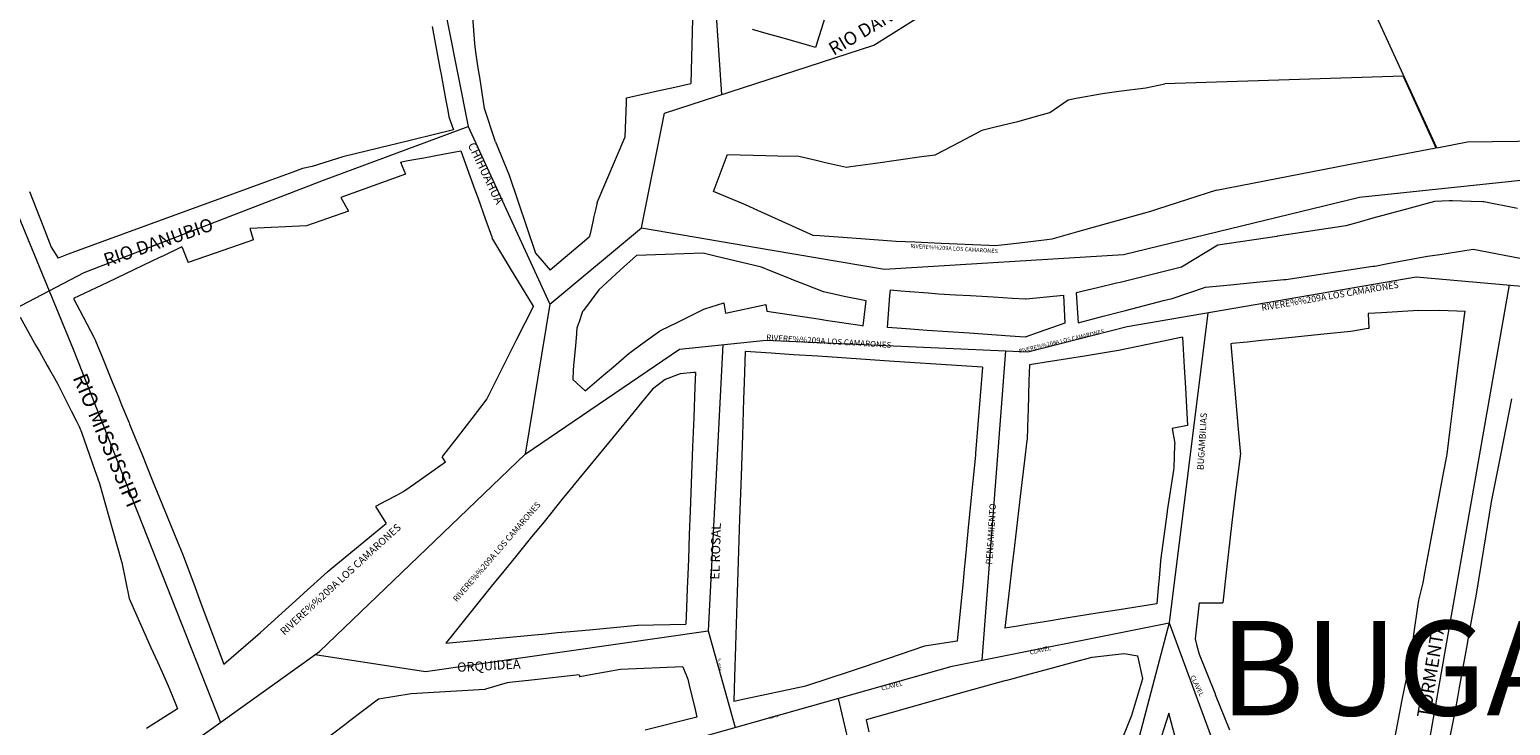
# Model space of a CAD drawing. Units: millimetres. Extents: x 476322 to 481223, y 2279747 to 2283786.
# Drawn here: x 477508 to 477822, y 2280510 to 2280657 of the extents above; entities that cross this region are included whole.
import ezdxf

# ---------------------------------------------------------------- set-up
doc = ezdxf.new("R2010")
doc.units = ezdxf.units.MM
for name, color, linetype, lineweight in [('Bugambilias', 142, 'Continuous', 0), ('Chihuahua', 142, 'Continuous', 0), ('Clavel', 142, 'Continuous', 0), ('Copa de Oro', 142, 'Continuous', 0), ('El Rosal', 142, 'Continuous', 0), ('MANZANA', 1, 'Continuous', 0), ('NombreCalle', 6, 'Continuous', 0), ('NombreColonia', 5, 'Continuous', 0), ('Orquídea', 142, 'Continuous', 0), ('Pensamiento', 142, 'Continuous', 0), ('Rivereña los Camarones', 142, 'Continuous', 0), ('Río Danubio', 142, 'Continuous', 0), ('Río Elba', 142, 'Continuous', 0), ('Río Mississipi', 142, 'Continuous', 0), ('Tormenta', 142, 'Continuous', 0)]:
    doc.layers.add(name, color=color, linetype=linetype, lineweight=lineweight)
doc.styles.add('ARIAL', font='arial.ttf')
doc.styles.add('Style-INTL_ENGINEERING', font='INTL_ENGINEERING.shx')

msp = doc.modelspace()

# ---------------------------------------------------------------- linework, layer by layer
at = {"layer": 'Bugambilias'}
msp.add_lwpolyline([(477757.58784, 2280597.12866), (477749.41487, 2280531.61204), (477737.53182, 2280486.34391), (477736.76112, 2280475.23554), (477741.17677, 2280464.28839), (477752.91333, 2280441.58527)], dxfattribs=at)
at = {"layer": 'Chihuahua'}
msp.add_lwpolyline([(477578.37999, 2280826.75499), (477582.86368, 2280797.50788), (477589.13705, 2280743.95226), (477592.82869, 2280678.76331), (477601.21319, 2280636.48953), (477618.45446, 2280598.94989), (477613.23357, 2280567.22852)], dxfattribs=at)
at = {"layer": 'Clavel'}
msp.add_lwpolyline([(477545.54752, 2280477.80019), (477703.51197, 2280522.43023), (477749.41487, 2280531.61204), (477760.26749, 2280502.11222), (477770.83332, 2280490.99827), (477830.19541, 2280478.07825), (477880.02071, 2280469.2936), (477919.59713, 2280466.26038), (477946.8176, 2280463.58399)], dxfattribs=at)
at = {"layer": 'Copa de Oro'}
msp.add_lwpolyline([(477679.3966, 2280515.61686), (477686.63995, 2280484.88257), (477707.75559, 2280463.94041), (477721.47811, 2280436.66357)], dxfattribs=at)
at = {"layer": 'El Rosal'}
msp.add_lwpolyline([(477655.03336, 2280590.37813), (477651.91704, 2280529.88812), (477657.68245, 2280509.48191)], dxfattribs=at)
at = {"layer": 'MANZANA'}
for p, q in [((477806.01446, 2280632.01561), (477788.68596, 2280669.6724)), ((477648.68143, 2280662.01473), (477648.27412, 2280645.55783)), ((477602.60009, 2280654.03411), (477602.19682, 2280659.60601)), ((477676.61415, 2280659.49297), (477674.62053, 2280653.2168)), ((477593.61756, 2280657.63536), (477595.2305, 2280648.84945)), ((477664.20761, 2280656.1443), (477661.28235, 2280656.9667)), ((477667.57897, 2280655.19647), (477664.20761, 2280656.1443)), ((477672.74564, 2280653.74391), (477667.57897, 2280655.19647)), ((477602.64392, 2280653.42857), (477602.60009, 2280654.03411)), ((477602.82857, 2280652.23072), (477602.64392, 2280653.42857)), ((477603.41494, 2280648.42681), (477602.82857, 2280652.23072)), ((477674.62053, 2280653.2168), (477672.74564, 2280653.74391)), ((477595.2305, 2280648.84945), (477595.47533, 2280647.51584)), ((477603.64659, 2280646.92404), (477603.41494, 2280648.42681)), ((477595.47533, 2280647.51584), (477596.42266, 2280642.35557)), ((477604.64648, 2280640.26291), (477603.64659, 2280646.92404)), ((477644.22602, 2280644.66729), (477648.27412, 2280645.55783)), ((477744.46556, 2280644.68757), (477748.51049, 2280645.52677)), ((477798.91007, 2280647.09543), (477748.51049, 2280645.52677)), ((477798.91007, 2280647.09543), (477805.80432, 2280631.97551)), ((477596.42266, 2280642.35557), (477596.8789, 2280639.87036)), ((477634.65929, 2280641.4671), (477634.70222, 2280642.57217)), ((477634.70222, 2280642.57217), (477641.84407, 2280644.14329)), ((477641.84407, 2280644.14329), (477644.22602, 2280644.66729)), ((477724.21363, 2280639.46689), (477728.0329, 2280642.14022)), ((477728.0329, 2280642.14022), (477729.76846, 2280642.46259)), ((477729.76846, 2280642.46259), (477735.34247, 2280643.49792)), ((477735.34247, 2280643.49792), (477738.79584, 2280643.94824)), ((477738.79584, 2280643.94824), (477744.46556, 2280644.68757)), ((477596.8789, 2280639.87036), (477597.12188, 2280638.5468)), ((477606.97185, 2280633.26262), (477604.64648, 2280640.26291)), ((477634.38214, 2280634.33354), (477634.65929, 2280641.4671)), ((477717.40155, 2280637.56192), (477722.59319, 2280639.01373)), ((477722.59319, 2280639.01373), (477724.21363, 2280639.46689)), ((477597.12188, 2280638.5468), (477598.11733, 2280635.75459)), ((477709.69766, 2280635.61506), (477710.07352, 2280635.81267)), ((477710.07352, 2280635.81267), (477712.64491, 2280636.42648)), ((477712.64491, 2280636.42648), (477715.54702, 2280637.11923)), ((477715.54702, 2280637.11923), (477717.40155, 2280637.56192)), ((477585.47422, 2280632.69884), (477584.84578, 2280632.54695)), ((477598.11733, 2280635.75459), (477585.47422, 2280632.69884)), ((477606.97185, 2280633.26262), (477609.87269, 2280626.19661)), ((477628.44766, 2280620.45998), (477634.38214, 2280634.33354)), ((477699.9638, 2280630.53619), (477705.21048, 2280633.25598)), ((477705.21048, 2280633.25598), (477709.69766, 2280635.61506)), ((477806.01446, 2280632.01561), (477812.46352, 2280633.24635)), ((477812.46352, 2280633.24635), (477834.36075, 2280633.53594)), ((477574.66884, 2280630.08725), (477568.2267, 2280628.05588)), ((477584.84578, 2280632.54695), (477574.66884, 2280630.08725)), ((477588.1038, 2280629.20151), (477590.1582, 2280629.58642)), ((477590.1582, 2280629.58642), (477591.81696, 2280629.89721)), ((477591.81696, 2280629.89721), (477595.81476, 2280630.64624)), ((477595.81476, 2280630.64624), (477599.6803, 2280631.37049)), ((477599.6803, 2280631.37049), (477602.62308, 2280623.11606)), ((477653.43102, 2280623.66444), (477655.96915, 2280630.43323)), ((477655.96915, 2280630.43323), (477656.0292, 2280630.59336)), ((477656.0292, 2280630.59336), (477664.12151, 2280630.37562)), ((477664.12151, 2280630.37562), (477666.69849, 2280630.30629)), ((477666.69849, 2280630.30629), (477671.09492, 2280630.18799)), ((477671.09492, 2280630.18799), (477674.75967, 2280629.35162)), ((477687.32749, 2280628.7584), (477697.04542, 2280630.1256)), ((477697.04542, 2280630.1256), (477699.9638, 2280630.53619)), ((477787.30196, 2280628.44452), (477805.80432, 2280631.97551)), ((477564.09432, 2280626.85325), (477558.69676, 2280624.87651)), ((477566.19539, 2280627.62272), (477564.09432, 2280626.85325)), ((477568.2267, 2280628.05588), (477566.19539, 2280627.62272)), ((477587.91227, 2280626.42212), (477574.27715, 2280621.51067)), ((477586.91891, 2280628.97951), (477588.1038, 2280629.20151)), ((477586.91891, 2280628.97951), (477587.91227, 2280626.42212)), ((477674.75967, 2280629.35162), (477676.74118, 2280628.89939)), ((477676.74118, 2280628.89939), (477681.16058, 2280627.89079)), ((477681.16058, 2280627.89079), (477682.05089, 2280628.01604)), ((477682.05089, 2280628.01604), (477687.32749, 2280628.7584)), ((477759.39191, 2280623.05717), (477787.30196, 2280628.44452)), ((477558.69676, 2280624.87651), (477551.3464, 2280622.1846)), ((477609.87269, 2280626.19661), (477615.40107, 2280609.7214)), ((477653.09399, 2280622.76565), (477653.43102, 2280623.66444)), ((477508.47402, 2280622.75233), (477511.2632, 2280615.54215)), ((477551.3464, 2280622.1846), (477541.48827, 2280618.57427)), ((477574.27715, 2280621.51067), (477575.88429, 2280618.61254)), ((477602.62308, 2280623.11606), (477603.21363, 2280621.45959)), ((477603.21363, 2280621.45959), (477604.86251, 2280616.83451)), ((477628.44766, 2280620.45998), (477628.09409, 2280618.86414)), ((477659.86288, 2280619.92474), (477653.09399, 2280622.76565)), ((477753.26696, 2280621.07001), (477746.9449, 2280619.0189)), ((477759.39191, 2280623.05717), (477753.26696, 2280621.07001)), ((477805.51564, 2280620.65645), (477799.61674, 2280619.04222)), ((477808.62114, 2280620.77898), (477805.51564, 2280620.65645)), ((477809.30075, 2280620.8058), (477808.62114, 2280620.77898)), ((477813.28306, 2280620.67194), (477809.30075, 2280620.8058)), ((477815.75659, 2280620.5888), (477813.28306, 2280620.67194)), ((477815.96016, 2280620.58196), (477815.75659, 2280620.5888)), ((477823.09219, 2280619.16553), (477815.96016, 2280620.58196)), ((477541.48827, 2280618.57427), (477523.77101, 2280612.08571)), ((477575.88429, 2280618.61254), (477566.98434, 2280615.51969)), ((477627.72928, 2280617.21756), (477627.61671, 2280616.70948)), ((477628.09409, 2280618.86414), (477627.72928, 2280617.21756)), ((477662.4438, 2280618.7505), (477659.86288, 2280619.92474)), ((477670.51895, 2280615.07656), (477662.4438, 2280618.7505)), ((477745.46254, 2280618.53796), (477737.37326, 2280616.26105)), ((477746.9449, 2280619.0189), (477745.46254, 2280618.53796)), ((477792.46442, 2280617.08499), (477789.56004, 2280616.2902)), ((477798.26301, 2280618.67177), (477792.46442, 2280617.08499)), ((477799.61674, 2280619.04222), (477798.26301, 2280618.67177)), ((477511.2632, 2280615.54215), (477513.02356, 2280611.01395)), ((477566.98434, 2280615.51969), (477555.09339, 2280614.95755)), ((477555.80128, 2280612.54927), (477555.09339, 2280614.95755)), ((477604.86251, 2280616.83451), (477606.16586, 2280613.17865)), ((477627.61671, 2280616.70948), (477626.96637, 2280613.77418)), ((477674.10757, 2280613.44384), (477670.51895, 2280615.07656)), ((477730.04804, 2280614.19919), (477724.61205, 2280612.66911)), ((477737.37326, 2280616.26105), (477730.04804, 2280614.19919)), ((477786.76516, 2280615.52539), (477772.3085, 2280613.28658)), ((477789.56004, 2280616.2902), (477786.76516, 2280615.52539)), ((477513.02356, 2280611.01395), (477514.50886, 2280608.69365)), ((477523.77101, 2280612.08571), (477516.63285, 2280609.47151)), ((477540.68359, 2280611.03433), (477536.79257, 2280609.18456)), ((477540.68359, 2280611.03433), (477540.86213, 2280610.58549)), ((477554.58675, 2280612.12449), (477542.0009, 2280607.72256)), ((477555.80128, 2280612.54927), (477554.58675, 2280612.12449)), ((477606.16586, 2280613.17865), (477606.27056, 2280612.88498)), ((477606.41477, 2280612.64726), (477606.27056, 2280612.88498)), ((477610.16524, 2280606.46511), (477606.41477, 2280612.64726)), ((477624.46644, 2280611.10777), (477618.55132, 2280606.11376)), ((477624.90222, 2280611.4757), (477624.46644, 2280611.10777)), ((477626.8149, 2280613.09053), (477624.90222, 2280611.4757)), ((477626.96637, 2280613.77418), (477626.8149, 2280613.09053)), ((477675.46582, 2280613.34884), (477674.10757, 2280613.44384)), ((477680.42499, 2280613.00198), (477675.46582, 2280613.34884)), ((477685.149, 2280612.67157), (477680.42499, 2280613.00198)), ((477691.69112, 2280612.214), (477685.149, 2280612.67157)), ((477695.61414, 2280612.03207), (477691.69112, 2280612.214)), ((477701.18528, 2280611.77371), (477695.61414, 2280612.03207)), ((477711.31624, 2280611.3039), (477701.18528, 2280611.77371)), ((477712.69511, 2280611.23995), (477711.31624, 2280611.3039)), ((477717.75197, 2280611.8464), (477712.69511, 2280611.23995)), ((477723.56256, 2280612.54325), (477717.75197, 2280611.8464)), ((477724.61205, 2280612.66911), (477723.56256, 2280612.54325)), ((477759.73064, 2280611.38033), (477752.01149, 2280606.73251)), ((477772.16724, 2280613.26517), (477759.73064, 2280611.38033)), ((477772.3085, 2280613.28658), (477772.16724, 2280613.26517)), ((477516.63285, 2280609.47151), (477514.50886, 2280608.69365)), ((477535.93921, 2280608.77888), (477532.41534, 2280607.10364)), ((477536.79257, 2280609.18456), (477535.93921, 2280608.77888)), ((477540.86213, 2280610.58549), (477542.0009, 2280607.72256)), ((477615.40107, 2280609.7214), (477616.84955, 2280608.06262)), ((477616.84955, 2280608.06262), (477618.55132, 2280606.11376)), ((477636.79443, 2280609.21279), (477633.35387, 2280606.09023)), ((477646.84932, 2280609.55261), (477636.79443, 2280609.21279)), ((477650.86246, 2280609.68824), (477646.84932, 2280609.55261)), ((477653.42798, 2280609.07152), (477650.86246, 2280609.68824)), ((477663.19777, 2280606.72301), (477653.42798, 2280609.07152)), ((477795.66797, 2280607.51779), (477802.05654, 2280608.69794)), ((477802.05654, 2280608.69794), (477804.04401, 2280609.06509)), ((477804.04401, 2280609.06509), (477806.66345, 2280609.46315)), ((477806.66345, 2280609.46315), (477813.6695, 2280610.52783)), ((477813.6695, 2280610.52783), (477825.42237, 2280608.27865)), ((477532.41534, 2280607.10364), (477524.93316, 2280603.54665)), ((477615.00317, 2280598.4904), (477610.16524, 2280606.46511)), ((477633.35387, 2280606.09023), (477628.84844, 2280602.00122)), ((477665.24677, 2280605.90791), (477663.19777, 2280606.72301)), ((477665.8323, 2280605.67499), (477665.24677, 2280605.90791)), ((477669.48693, 2280604.22119), (477665.8323, 2280605.67499)), ((477744.41637, 2280604.82011), (477739.03201, 2280603.54352)), ((477747.25621, 2280605.53516), (477744.41637, 2280604.82011)), ((477752.01149, 2280606.73251), (477747.25621, 2280605.53516)), ((477774.06886, 2280604.17641), (477792.50401, 2280606.9458)), ((477792.50401, 2280606.9458), (477792.86555, 2280607.00011)), ((477792.86555, 2280607.00011), (477795.66797, 2280607.51779)), ((477524.93316, 2280603.54665), (477517.75264, 2280600.13307)), ((477628.84844, 2280602.00122), (477625.57898, 2280597.6034)), ((477669.65872, 2280604.15285), (477669.48693, 2280604.22119)), ((477672.38705, 2280603.06752), (477669.65872, 2280604.15285)), ((477676.29558, 2280601.51271), (477672.38705, 2280603.06752)), ((477680.69017, 2280600.5871), (477676.29558, 2280601.51271)), ((477690.37262, 2280600.67676), (477690.46754, 2280601.93407)), ((477690.46754, 2280601.93407), (477692.69692, 2280601.76064)), ((477692.69692, 2280601.76064), (477694.57522, 2280601.61451)), ((477694.57522, 2280601.61451), (477698.44034, 2280601.31383)), ((477734.27014, 2280602.41453), (477729.74421, 2280601.34147)), ((477738.26061, 2280603.36063), (477734.27014, 2280602.41453)), ((477739.03201, 2280603.54352), (477738.26061, 2280603.36063)), ((477750.05012, 2280600.16576), (477757.09288, 2280602.51506)), ((477757.09288, 2280602.51506), (477762.36266, 2280603.03079)), ((477762.36266, 2280603.03079), (477767.16439, 2280603.50071)), ((477767.16439, 2280603.50071), (477773.62593, 2280604.13307)), ((477773.62593, 2280604.13307), (477774.06886, 2280604.17641)), ((477517.75264, 2280600.13307), (477519.78652, 2280596.28023)), ((477614.9315, 2280598.34909), (477611.42664, 2280591.43828)), ((477615.00317, 2280598.4904), (477614.9315, 2280598.34909)), ((477651.21692, 2280597.96546), (477655.22637, 2280599.21764)), ((477655.22637, 2280599.21764), (477655.31681, 2280598.72207)), ((477655.31681, 2280598.72207), (477655.6225, 2280597.04708)), ((477655.6225, 2280597.04708), (477664.14448, 2280598.85173)), ((477664.14448, 2280598.85173), (477664.31444, 2280597.43865)), ((477685.34407, 2280599.60686), (477680.69017, 2280600.5871)), ((477684.74392, 2280594.37033), (477685.34407, 2280599.60686)), ((477689.86762, 2280593.98726), (477690.37262, 2280600.67676)), ((477698.44034, 2280601.31383), (477700.63839, 2280601.14283)), ((477700.63839, 2280601.14283), (477704.24292, 2280600.93168)), ((477704.24292, 2280600.93168), (477707.39818, 2280600.74685)), ((477707.39818, 2280600.74685), (477712.17891, 2280600.46681)), ((477712.17891, 2280600.46681), (477716.2711, 2280600.22709)), ((477716.2711, 2280600.22709), (477719.0472, 2280600.06447)), ((477719.0472, 2280600.06447), (477719.18655, 2280600.07775)), ((477719.18655, 2280600.07775), (477727.09295, 2280600.8309)), ((477727.09295, 2280600.8309), (477727.36387, 2280594.90711)), ((477729.74421, 2280601.34147), (477730.18056, 2280594.99694)), ((477740.1666, 2280597.59468), (477748.23205, 2280599.69281)), ((477748.23205, 2280599.69281), (477750.05012, 2280600.16576)), ((477509.60931, 2280590.63229), (477506.56554, 2280596.11342)), ((477519.78652, 2280596.28023), (477522.1266, 2280591.84735)), ((477625.3927, 2280597.35283), (477624.58097, 2280595.00169)), ((477625.57898, 2280597.6034), (477625.3927, 2280597.35283)), ((477641.89046, 2280593.33942), (477645.54397, 2280595.16428)), ((477645.54397, 2280595.16428), (477651.04399, 2280597.91145)), ((477651.04399, 2280597.91145), (477651.21692, 2280597.96546)), ((477664.31444, 2280597.43865), (477675.20395, 2280595.80315)), ((477675.20395, 2280595.80315), (477677.2069, 2280595.50232)), ((477677.2069, 2280595.50232), (477684.1045, 2280594.46637)), ((477730.18056, 2280594.99694), (477735.4533, 2280596.36858)), ((477735.4533, 2280596.36858), (477739.36106, 2280597.38513)), ((477739.36106, 2280597.38513), (477740.1666, 2280597.59468)), ((477794.28339, 2280597.12468), (477791.51116, 2280596.95096)), ((477791.51116, 2280596.95096), (477791.6551, 2280593.8245)), ((477802.14233, 2280597.61714), (477794.28339, 2280597.12468)), ((477802.14233, 2280597.61714), (477806.63398, 2280597.66283)), ((477806.63398, 2280597.66283), (477811.96739, 2280597.44677)), ((477810.31538, 2280584.32238), (477811.85144, 2280596.52556)), ((477811.85144, 2280596.52556), (477811.96739, 2280597.44677)), ((477624.09112, 2280592.73372), (477623.86005, 2280590.13481)), ((477624.1107, 2280592.95399), (477624.09112, 2280592.73372)), ((477624.1928, 2280593.87735), (477624.1107, 2280592.95399)), ((477624.26178, 2280594.07716), (477624.1928, 2280593.87735)), ((477624.4832, 2280594.71849), (477624.26178, 2280594.07716)), ((477624.58097, 2280595.00169), (477624.4832, 2280594.71849)), ((477638.41106, 2280590.87877), (477641.64614, 2280593.21739)), ((477641.64614, 2280593.21739), (477641.89046, 2280593.33942)), ((477684.1045, 2280594.46637), (477684.74392, 2280594.37033)), ((477693.83441, 2280593.71085), (477689.86762, 2280593.98726)), ((477698.23443, 2280593.40426), (477693.83441, 2280593.71085)), ((477707.1435, 2280592.78347), (477698.23443, 2280593.40426)), ((477715.78247, 2280592.18151), (477707.1435, 2280592.78347)), ((477718.93078, 2280591.96213), (477715.78247, 2280592.18151)), ((477721.71659, 2280592.93499), (477718.93078, 2280591.96213)), ((477727.36387, 2280594.90711), (477721.71659, 2280592.93499)), ((477752.26214, 2280591.96702), (477746.5425, 2280590.77143)), ((477752.26214, 2280591.96702), (477752.61409, 2280585.63806)), ((477782.11084, 2280592.57406), (477771.94135, 2280591.53604)), ((477787.80437, 2280593.15521), (477782.11084, 2280592.57406)), ((477791.50614, 2280593.79861), (477787.80437, 2280593.15521)), ((477791.6551, 2280593.8245), (477791.50614, 2280593.79861)), ((477510.06273, 2280589.81579), (477509.60931, 2280590.63229)), ((477510.06273, 2280589.81579), (477510.10396, 2280589.71861)), ((477510.10396, 2280589.71861), (477510.5325, 2280588.95746)), ((477510.5325, 2280588.95746), (477512.2181, 2280585.96362)), ((477522.1266, 2280591.84735), (477522.27614, 2280591.56408)), ((477522.27614, 2280591.56408), (477522.41666, 2280591.21914)), ((477522.41666, 2280591.21914), (477523.96088, 2280587.42875)), ((477610.79378, 2280590.19042), (477609.0279, 2280586.65686)), ((477611.42664, 2280591.43828), (477610.79378, 2280590.19042)), ((477623.86005, 2280590.13481), (477623.48852, 2280585.95612)), ((477635.45802, 2280588.74402), (477637.63706, 2280590.31924)), ((477637.63706, 2280590.31924), (477638.41106, 2280590.87877)), ((477659.7472, 2280588.92691), (477659.53313, 2280582.36388)), ((477665.22684, 2280588.56556), (477659.7472, 2280588.92691)), ((477738.72274, 2280589.15364), (477731.49296, 2280587.97828)), ((477739.08395, 2280589.21236), (477738.72274, 2280589.15364)), ((477746.5425, 2280590.77143), (477739.08395, 2280589.21236)), ((477762.7345, 2280590.59629), (477762.42829, 2280590.56503)), ((477762.42829, 2280590.56503), (477763.58852, 2280577.42026)), ((477765.9157, 2280590.921), (477762.7345, 2280590.59629)), ((477768.91168, 2280591.2268), (477765.9157, 2280590.921)), ((477771.94135, 2280591.53604), (477768.91168, 2280591.2268)), ((477512.2181, 2280585.96362), (477512.68977, 2280585.12588)), ((477523.96088, 2280587.42875), (477525.95719, 2280582.52868)), ((477609.0279, 2280586.65686), (477605.16471, 2280578.92654)), ((477623.48852, 2280585.95612), (477623.39814, 2280584.9396)), ((477629.87748, 2280583.97213), (477631.90187, 2280585.70317)), ((477631.90187, 2280585.70317), (477635.24783, 2280588.5643)), ((477635.24783, 2280588.5643), (477635.45802, 2280588.74402)), ((477670.00996, 2280588.25014), (477665.22684, 2280588.56556)), ((477675.13421, 2280587.91223), (477670.00996, 2280588.25014)), ((477680.18667, 2280587.57905), (477675.13421, 2280587.91223)), ((477690.17901, 2280586.92011), (477680.18667, 2280587.57905)), ((477695.64948, 2280586.55936), (477690.17901, 2280586.92011)), ((477700.10153, 2280586.26578), (477695.64948, 2280586.55936)), ((477709.94004, 2280585.61699), (477700.10153, 2280586.26578)), ((477719.88087, 2280586.09047), (477719.77136, 2280582.75298)), ((477724.3532, 2280586.81755), (477719.88087, 2280586.09047)), ((477731.49296, 2280587.97828), (477724.3532, 2280586.81755)), ((477512.68977, 2280585.12588), (477513.70371, 2280583.32499)), ((477513.70371, 2280583.32499), (477514.42434, 2280582.04507)), ((477623.39814, 2280584.9396), (477623.30204, 2280582.98452)), ((477623.30204, 2280582.98452), (477625.94016, 2280580.60534)), ((477625.94016, 2280580.60534), (477629.87748, 2280583.97213)), ((477642.84733, 2280583.03951), (477640.1766, 2280580.96985)), ((477646.05064, 2280584.24261), (477642.84733, 2280583.03951)), ((477648.93507, 2280584.46857), (477646.05064, 2280584.24261)), ((477649.24739, 2280584.49304), (477648.93507, 2280584.46857)), ((477649.24739, 2280584.49304), (477649.13254, 2280581.46655)), ((477709.94004, 2280585.61699), (477708.47764, 2280567.46231)), ((477719.77136, 2280582.75298), (477719.56907, 2280576.58824)), ((477752.61409, 2280585.63806), (477752.85848, 2280581.24322)), ((477809.45483, 2280577.48579), (477810.31538, 2280584.32238)), ((477514.42434, 2280582.04507), (477514.75004, 2280581.46658)), ((477514.75004, 2280581.46658), (477517.28999, 2280576.39445)), ((477525.95719, 2280582.52868), (477526.376, 2280581.5007)), ((477526.376, 2280581.5007), (477527.26263, 2280579.3244)), ((477640.1766, 2280580.96985), (477637.8774, 2280578.17358)), ((477649.13254, 2280581.46655), (477648.88712, 2280574.99916)), ((477659.53313, 2280582.36388), (477659.4179, 2280578.83113)), ((477752.85848, 2280581.24322), (477753.00899, 2280578.53663)), ((477517.28999, 2280576.39445), (477518.39878, 2280574.18028)), ((477527.26263, 2280579.3244), (477527.93161, 2280577.68233)), ((477527.93161, 2280577.68233), (477529.50452, 2280573.82152)), ((477605.16471, 2280578.92654), (477601.97071, 2280574.78843)), ((477637.8774, 2280578.17358), (477635.39526, 2280575.15481)), ((477659.4179, 2280578.83113), (477659.17052, 2280571.24694)), ((477719.5645, 2280576.44897), (477719.52325, 2280575.19175)), ((477719.56907, 2280576.58824), (477719.5645, 2280576.44897)), ((477753.00899, 2280578.53663), (477753.2996, 2280573.3107)), ((477763.58852, 2280577.42026), (477764.02169, 2280572.51268)), ((477808.8159, 2280572.40979), (477809.45483, 2280577.48579)), ((477821.78493, 2280578.94856), (477819.43908, 2280567.04114)), ((477518.39878, 2280574.18028), (477518.9397, 2280573.1001)), ((477529.50452, 2280573.82152), (477529.60838, 2280573.5666)), ((477529.60838, 2280573.5666), (477530.03408, 2280572.52169)), ((477601.97071, 2280574.78843), (477599.05583, 2280571.01618)), ((477635.39526, 2280575.15481), (477631.85524, 2280570.84945)), ((477648.88712, 2280574.99916), (477648.65083, 2280568.77253)), ((477719.52325, 2280575.19175), (477719.36639, 2280570.41162)), ((477753.2996, 2280573.3107), (477750.03189, 2280572.63963)), ((477518.9397, 2280573.1001), (477519.11768, 2280572.74467)), ((477519.11768, 2280572.74467), (477519.4314, 2280571.8519)), ((477519.4314, 2280571.8519), (477519.48392, 2280571.70245)), ((477519.48392, 2280571.70245), (477522.2004, 2280563.97209)), ((477530.03408, 2280572.52169), (477532.17353, 2280567.27026)), ((477599.05583, 2280571.01618), (477595.77961, 2280566.7763)), ((477631.85524, 2280570.84945), (477623.62148, 2280560.8356)), ((477659.17052, 2280571.24694), (477658.88848, 2280562.59998)), ((477719.33435, 2280570.14101), (477718.82966, 2280565.87876)), ((477719.36639, 2280570.41162), (477719.33435, 2280570.14101)), ((477750.03189, 2280572.63963), (477750.57421, 2280569.47739)), ((477764.02169, 2280572.51268), (477764.43169, 2280567.86763)), ((477808.16757, 2280567.25916), (477808.8159, 2280572.40979)), ((477532.17353, 2280567.27026), (477534.47445, 2280561.6225)), ((477648.65083, 2280568.77253), (477648.13438, 2280555.16262)), ((477708.4359, 2280567.03294), (477707.63231, 2280558.76608)), ((477708.47764, 2280567.46231), (477708.4359, 2280567.03294)), ((477750.56136, 2280569.12861), (477750.38692, 2280564.39115)), ((477750.57421, 2280569.47739), (477750.56136, 2280569.12861)), ((477764.47306, 2280567.39893), (477763.78895, 2280561.8895)), ((477764.43169, 2280567.86763), (477764.44199, 2280567.75091)), ((477764.44199, 2280567.75091), (477764.47306, 2280567.39893)), ((477808.083, 2280566.80616), (477808.16757, 2280567.25916)), ((477819.43908, 2280567.04114), (477817.4869, 2280557.12852)), ((477522.2004, 2280563.97209), (477523.23157, 2280561.03767)), ((477596.40108, 2280565.53558), (477589.61317, 2280560.73452)), ((477595.77961, 2280566.7763), (477595.68231, 2280566.65039)), ((477596.40108, 2280565.53558), (477595.68231, 2280566.65039)), ((477718.82966, 2280565.87876), (477718.28181, 2280561.25199)), ((477750.30247, 2280563.84215), (477748.98519, 2280555.27834)), ((477750.38692, 2280564.39115), (477750.30247, 2280563.84215)), ((477807.40955, 2280563.19888), (477808.083, 2280566.80616)), ((477523.23157, 2280561.03767), (477525.15741, 2280554.24584)), ((477534.47445, 2280561.6225), (477535.93629, 2280558.03431)), ((477589.61317, 2280560.73452), (477587.99241, 2280559.58815)), ((477623.62148, 2280560.8356), (477623.10899, 2280560.2013)), ((477658.88848, 2280562.59998), (477658.59463, 2280553.59101)), ((477718.28181, 2280561.25199), (477717.78679, 2280557.07142)), ((477763.78895, 2280561.8895), (477763.3868, 2280558.65081)), ((477806.63007, 2280559.02366), (477807.40955, 2280563.19888)), ((477535.93629, 2280558.03431), (477538.18419, 2280552.5167)), ((477585.88126, 2280558.45265), (477583.85583, 2280557.36325)), ((477587.42632, 2280559.28367), (477585.88126, 2280558.45265)), ((477587.99241, 2280559.58815), (477587.42632, 2280559.28367)), ((477621.30486, 2280557.96835), (477617.24085, 2280552.9384)), ((477623.10899, 2280560.2013), (477621.30486, 2280557.96835)), ((477707.63231, 2280558.76608), (477706.87143, 2280550.93863)), ((477763.3868, 2280558.65081), (477762.65844, 2280552.78493)), ((477804.80559, 2280549.25096), (477806.63007, 2280559.02366)), ((477583.85583, 2280557.36325), (477581.57722, 2280556.13767)), ((477581.57722, 2280556.13767), (477583.82575, 2280552.54918)), ((477648.13438, 2280555.16262), (477647.94899, 2280550.27735)), ((477717.78679, 2280557.07142), (477716.70403, 2280547.92711)), ((477748.95191, 2280555.02879), (477747.58153, 2280544.7555)), ((477748.98519, 2280555.27834), (477748.95191, 2280555.02879)), ((477817.4869, 2280557.12852), (477815.87824, 2280547.15888)), ((477525.15741, 2280554.24584), (477527.89719, 2280544.56737)), ((477538.18419, 2280552.5167), (477539.75249, 2280548.6672)), ((477579.15458, 2280548.71496), (477583.15491, 2280551.99854)), ((477583.15491, 2280551.99854), (477583.82575, 2280552.54918)), ((477617.24085, 2280552.9384), (477614.61243, 2280549.72294)), ((477658.59463, 2280553.59101), (477658.29915, 2280544.53201)), ((477762.65844, 2280552.78493), (477761.5624, 2280542.84787)), ((477539.75249, 2280548.6672), (477540.77232, 2280546.16395)), ((477572.03237, 2280542.86886), (477579.15458, 2280548.71496)), ((477614.61243, 2280549.72294), (477611.46331, 2280545.87112)), ((477647.94899, 2280550.27735), (477647.75098, 2280545.05933)), ((477706.87143, 2280550.93863), (477706.28472, 2280544.90294)), ((477803.54078, 2280542.47609), (477804.80559, 2280549.25096)), ((477540.77232, 2280546.16395), (477541.54887, 2280544.09712)), ((477611.46331, 2280545.87112), (477608.42193, 2280542.15108)), ((477647.75098, 2280545.05933), (477647.62609, 2280541.76808)), ((477716.70403, 2280547.92711), (477716.16086, 2280543.33994)), ((477815.87824, 2280547.15888), (477814.34337, 2280537.64651)), ((477527.89719, 2280544.56737), (477527.9405, 2280544.356)), ((477527.9405, 2280544.356), (477529.50243, 2280536.73401)), ((477541.54887, 2280544.09712), (477543.16535, 2280539.79473)), ((477566.47368, 2280537.86923), (477571.44003, 2280542.38265)), ((477571.44003, 2280542.38265), (477572.03237, 2280542.86886)), ((477608.42193, 2280542.15108), (477607.68242, 2280541.24655)), ((477658.29915, 2280544.53201), (477658.01427, 2280535.7978)), ((477706.08985, 2280542.89819), (477705.83775, 2280540.3047)), ((477706.28472, 2280544.90294), (477706.08985, 2280542.89819)), ((477716.16086, 2280543.33994), (477715.64839, 2280539.0119)), ((477747.56686, 2280544.6456), (477747.2657, 2280541.00424)), ((477747.58153, 2280544.7555), (477747.56686, 2280544.6456)), ((477761.5624, 2280542.84787), (477760.78217, 2280535.7741)), ((477803.07867, 2280540.00087), (477803.54078, 2280542.47609)), ((477543.16535, 2280539.79473), (477544.98062, 2280534.96326)), ((477606.06432, 2280539.26739), (477596.49089, 2280527.26913)), ((477607.68242, 2280541.24655), (477606.06432, 2280539.26739)), ((477647.51605, 2280538.86828), (477647.35882, 2280534.72497)), ((477647.62609, 2280541.76808), (477647.51605, 2280538.86828)), ((477705.83775, 2280540.3047), (477705.30688, 2280534.84348)), ((477715.64839, 2280539.0119), (477714.63578, 2280530.46011)), ((477747.10922, 2280539.0621), (477746.82708, 2280535.61982)), ((477747.2657, 2280541.00424), (477747.10922, 2280539.0621)), ((477802.21113, 2280536.33804), (477802.95342, 2280539.47205)), ((477802.95342, 2280539.47205), (477803.07867, 2280540.00087)), ((477529.50243, 2280536.73401), (477530.0848, 2280535.43205)), ((477557.29858, 2280529.53335), (477566.32467, 2280537.73381)), ((477566.32467, 2280537.73381), (477566.47368, 2280537.86923)), ((477658.01427, 2280535.7978), (477657.79449, 2280529.05981)), ((477746.82708, 2280535.61982), (477738.86264, 2280534.34326)), ((477755.76744, 2280535.7741), (477754.90787, 2280528.22859)), ((477755.76744, 2280535.7741), (477760.78217, 2280535.7741)), ((477802.00981, 2280534.95423), (477802.21113, 2280536.33804)), ((477814.34337, 2280537.64651), (477813.35935, 2280532.33612)), ((477530.0848, 2280535.43205), (477530.56631, 2280534.35558)), ((477530.56631, 2280534.35558), (477534.13143, 2280526.38536)), ((477544.98062, 2280534.96326), (477549.54509, 2280522.81463)), ((477647.35882, 2280534.72497), (477647.22962, 2280531.32018)), ((477705.30688, 2280534.84348), (477704.61487, 2280527.72444)), ((477728.04102, 2280532.60874), (477723.02818, 2280531.80527)), ((477734.1519, 2280533.58821), (477728.04102, 2280532.60874)), ((477738.86264, 2280534.34326), (477734.1519, 2280533.58821)), ((477801.23135, 2280529.60353), (477802.00981, 2280534.95423)), ((477549.54509, 2280522.81463), (477557.29858, 2280529.53335)), ((477616.98371, 2280529.21856), (477620.09446, 2280529.50452)), ((477620.09446, 2280529.50452), (477622.78334, 2280529.75171)), ((477622.78334, 2280529.75171), (477626.85014, 2280530.12556)), ((477626.85014, 2280530.12556), (477637.01562, 2280531.05348)), ((477637.01562, 2280531.05348), (477647.22962, 2280531.32018)), ((477717.39062, 2280530.90167), (477714.63578, 2280530.46011)), ((477719.37828, 2280531.22026), (477717.39062, 2280530.90167)), ((477723.02818, 2280531.80527), (477719.37828, 2280531.22026)), ((477800.54955, 2280524.91724), (477801.23135, 2280529.60353)), ((477813.35935, 2280532.33612), (477812.48257, 2280527.60444)), ((477534.13143, 2280526.38536), (477535.50108, 2280523.32336)), ((477596.49089, 2280527.26913), (477615.99426, 2280529.1276)), ((477615.99426, 2280529.1276), (477616.98371, 2280529.21856)), ((477657.7167, 2280526.67489), (477657.50519, 2280520.19033)), ((477657.79449, 2280529.05981), (477657.7167, 2280526.67489)), ((477697.68765, 2280526.62108), (477684.70769, 2280522.18588)), ((477704.61487, 2280527.72444), (477697.68765, 2280526.62108)), ((477754.90787, 2280528.22859), (477755.29075, 2280526.72461)), ((477755.29075, 2280526.72461), (477755.7351, 2280524.97917)), ((477812.40243, 2280527.17419), (477810.75436, 2280517.87733)), ((477812.48257, 2280527.60444), (477812.40243, 2280527.17419)), ((477535.50108, 2280523.32336), (477536.48323, 2280521.12766)), ((477725.03293, 2280522.12689), (477729.40853, 2280523.30756)), ((477729.40853, 2280523.30756), (477733.13288, 2280524.31312)), ((477733.13288, 2280524.31312), (477739.90503, 2280525.09662)), ((477739.90503, 2280525.09662), (477742.76411, 2280524.59863)), ((477743.86532, 2280519.82348), (477742.76411, 2280524.59863)), ((477755.7351, 2280524.97917), (477759.14727, 2280516.60384)), ((477799.55799, 2280519.75135), (477800.30846, 2280523.66121)), ((477800.30846, 2280523.66121), (477800.54955, 2280524.91724)), ((477536.48323, 2280521.12766), (477537.76617, 2280518.25948)), ((477624.69455, 2280520.5626), (477614.59497, 2280519.48232)), ((477624.69455, 2280520.5626), (477624.80811, 2280520.1841)), ((477627.09541, 2280520.59613), (477624.80811, 2280520.1841)), ((477633.37813, 2280521.7279), (477627.09541, 2280520.59613)), ((477646.5893, 2280522.25027), (477633.37813, 2280521.7279)), ((477646.5893, 2280522.25027), (477647.62616, 2280519.66353)), ((477657.50519, 2280520.19033), (477657.33498, 2280514.97196)), ((477681.74568, 2280521.21397), (477672.72044, 2280518.25254)), ((477684.70769, 2280522.18588), (477681.74568, 2280521.21397)), ((477714.8807, 2280519.38673), (477719.27831, 2280520.57368)), ((477719.27831, 2280520.57368), (477725.03293, 2280522.12689)), ((477537.76617, 2280518.25948), (477538.13043, 2280517.44513)), ((477538.13043, 2280517.44513), (477539.38947, 2280514.32038)), ((477604.72589, 2280517.49865), (477589.16204, 2280516.56799)), ((477604.85096, 2280517.53666), (477604.72589, 2280517.49865)), ((477609.43916, 2280518.93083), (477604.85096, 2280517.53666)), ((477609.90676, 2280518.98085), (477609.43916, 2280518.93083)), ((477614.59497, 2280519.48232), (477609.90676, 2280518.98085)), ((477647.62616, 2280519.66353), (477647.9346, 2280518.37368)), ((477647.9346, 2280518.37368), (477649.15903, 2280513.25316)), ((477672.22642, 2280518.09044), (477659.62009, 2280515.4505)), ((477672.72044, 2280518.25254), (477672.22642, 2280518.09044)), ((477714.3913, 2280519.25463), (477705.48455, 2280516.75342)), ((477714.8807, 2280519.38673), (477714.3913, 2280519.25463)), ((477741.53588, 2280512.08111), (477743.86532, 2280519.82348)), ((477798.70402, 2280515.30235), (477799.55799, 2280519.75135)), ((477810.75436, 2280517.87733), (477810.38401, 2280515.78821)), ((477539.38947, 2280514.32038), (477539.76778, 2280513.38147)), ((477582.23173, 2280515.41167), (477575.90154, 2280510.63338)), ((477589.16204, 2280516.56799), (477582.23173, 2280515.41167)), ((477659.62009, 2280515.4505), (477657.33498, 2280514.97196)), ((477695.57903, 2280513.97172), (477690.84871, 2280512.64334)), ((477705.48455, 2280516.75342), (477695.57903, 2280513.97172)), ((477759.14727, 2280516.60384), (477759.13414, 2280516.44725)), ((477759.13414, 2280516.44725), (477762.13391, 2280508.92986)), ((477797.70148, 2280510.07925), (477798.70402, 2280515.30235)), ((477810.38401, 2280515.78821), (477809.8626, 2280513.10278)), ((477539.76778, 2280513.38147), (477533.1874, 2280509.21279)), ((477575.90154, 2280510.63338), (477575.37918, 2280510.23908)), ((477649.54184, 2280511.65226), (477638.64516, 2280508.87014)), ((477649.15903, 2280513.25316), (477649.54184, 2280511.65226)), ((477690.84871, 2280512.64334), (477685.3367, 2280511.09544)), ((477685.3367, 2280511.09544), (477685.91406, 2280508.51324)), ((477738.64508, 2280504.89567), (477741.53588, 2280512.08111)), ((477749.30491, 2280512.50539), (477746.70532, 2280504.31312)), ((477751.55759, 2280504.3197), (477749.30491, 2280512.50539)), ((477809.8626, 2280513.10278), (477808.84115, 2280507.84195)), ((477575.37918, 2280510.23908), (477569.59578, 2280505.87353)), ((477797.06304, 2280506.75309), (477797.70148, 2280510.07925))]:
    msp.add_line(p, q, dxfattribs=at)
at = {"layer": 'Orquídea'}
msp.add_lwpolyline([(477568.86905, 2280524.87967), (477592.17636, 2280521.26109), (477651.91704, 2280529.88812)], dxfattribs=at)
at = {"layer": 'Pensamiento'}
msp.add_lwpolyline([(477714.78977, 2280589.06762), (477709.77058, 2280523.68212)], dxfattribs=at)
at = {"layer": 'Rivereña los Camarones'}
for points in [[(477618.45446, 2280598.94989), (477637.8194, 2280615.03959), (477665.43813, 2280610.36365), (477689.22495, 2280606.33647), (477739.7348, 2280609.45116), (477789.67054, 2280621.57208), (477838.51697, 2280626.70426), (477861.14987, 2280613.3299), (477875.12021, 2280567.69224)], [(477470.9958, 2280485.68515), (477514.13098, 2280485.68515), (477569.74463, 2280525.50662), (477613.23357, 2280567.22852), (477645.87816, 2280589.44948), (477664.18855, 2280591.30678), (477697.45816, 2280589.83457), (477719.52698, 2280588.858), (477740.53171, 2280594.18521), (477801.6445, 2280604.73169), (477831.94451, 2280602.05594), (477861.39878, 2280577.97353), (477891.65024, 2280555.30649), (477924.67954, 2280549.78181), (477975.14514, 2280564.37266), (478009.32721, 2280583.89404), (478040.2505, 2280600.25775), (478074.39314, 2280600.25775), (478135.03958, 2280591.62307)]]:
    msp.add_lwpolyline(points, dxfattribs=at)
at = {"layer": 'Río Danubio'}
for points in [[(477637.8194, 2280615.03959), (477642.69238, 2280639.31311), (477686.99318, 2280653.69623), (477726.47783, 2280678.57333)], [(477470.87681, 2280574.00043), (477499.25191, 2280594.78497), (477520.03432, 2280605.60364), (477570.59463, 2280625.11296), (477601.21319, 2280636.48953)]]:
    msp.add_lwpolyline(points, dxfattribs=at)
at = {"layer": 'Río Elba'}
msp.add_lwpolyline([(477654.85084, 2280643.26059), (477651.42347, 2280693.35828), (477651.42347, 2280728.975), (477648.32858, 2280744.5972), (477648.32858, 2280776.07031), (477648.32858, 2280832.57788), (477645.37473, 2280848.53531)], dxfattribs=at)
at = {"layer": 'Río Mississipi'}
msp.add_lwpolyline([(477461.86106, 2280779.04695), (477457.94586, 2280735.60986), (477463.99514, 2280720.79932), (477484.03027, 2280671.04332), (477517.69935, 2280589.45199), (477548.81482, 2280510.52009)], dxfattribs=at)
at = {"layer": 'Tormenta'}
msp.add_lwpolyline([(477821.32092, 2280602.99409), (477800.51437, 2280484.53826), (477794.69613, 2280438.94599), (477793.70766, 2280412.92343), (477793.70766, 2280380.17453), (477794.7679, 2280370.43315), (477795.30456, 2280366.60428)], dxfattribs=at)

# ---------------------------------------------------------------- texts
at = {"layer": 'NombreCalle', "style": 'Style-INTL_ENGINEERING'}
for s, height, rotation, p in [('RIO DANUBIO', 2.8, 30.7259914, (477678.4739, 2280651.40559)), ('CHIHUAHUA', 1.792, 295.5820142, (477601.06536, 2280632.57473)), ('RIO DANUBIO', 2.8, 18.7930589, (477524.70426, 2280606.84432)), ('RIVERE%%209A LOS CAMARONES', 0.86436, 356.5895697, (477694.67297, 2280610.82518)), ('RIVERE%%209A LOS CAMARONES', 1.372, 9.6471049, (477769.01907, 2280597.49639)), ('RIVERE%%209A LOS CAMARONES', 1.2348, 356.4990721, (477664.18855, 2280591.30678)), ('RIVERE%%209A LOS CAMARONES', 0.86436, 13.3146424, (477717.71503, 2280588.57708)), ('RIO MISSISSIPI', 3.2, 292.9088018, (477517.52737, 2280583.41297)), ('BUGAMBILIAS', 1.372, 86.4454979, (477756.67409, 2280563.8281)), ('RIVERE%%209A LOS CAMARONES', 1.27008, 49.1567417, (477598.80462, 2280535.87809)), ('PENSAMIENTO', 1.372, 86.2698025, (477711.98238, 2280543.87029)), ('RIVERE%%209A LOS CAMARONES', 1.568, 42.4296506, (477562.33269, 2280528.86314)), ('EL ROSAL', 1.96, 88.4139309, (477654.30221, 2280540.68881)), ('TORMENTA', 2.8, 80.7851138, (477804.53773, 2280511.34478)), ('CLAVEL', 0.9604, 12.265809, (477720.04915, 2280524.86572)), ('ORQUIDEA', 1.96, 3.0695957, (477598.91402, 2280521.20289)), ('EL ROSAL', 0.470596, 273.6456039, (477654.08002, 2280524.02672)), ('CLAVEL', 1, 296.0735473, (477753.83446, 2280520.20658)), ('CLAVEL', 0.9604, 14.3572211, (477688.6895, 2280517.24938)), ('CLAVEL', 0.470596, 14.6857332, (477664.76808, 2280511.21163))]:
    msp.add_text(s, height=height, rotation=rotation, dxfattribs=at).set_placement(p)
at = {"layer": 'NombreColonia', "color": 5, "style": 'ARIAL'}
msp.add_text('BUGAMBILIAS', height=20, dxfattribs=at).set_placement((477760.06475, 2280511.99666))

doc.saveas('drawing.dxf')
